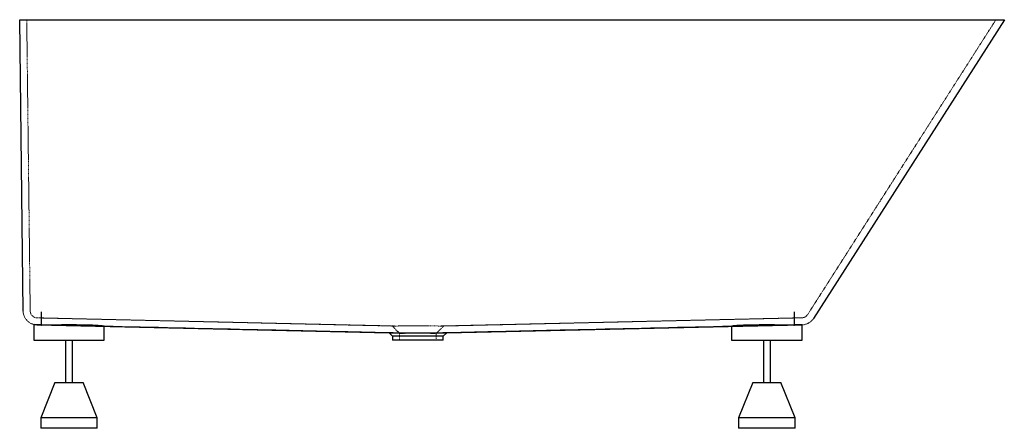
# Paper-space layout '_Vorderseite' of a CAD drawing. Units: millimetres. Extents: x -565 to 832, y -580 to 0.
import ezdxf

# ---------------------------------------------------------------- set-up
doc = ezdxf.new("R2010")
doc.units = ezdxf.units.MM
doc.linetypes.add('HIDDEN', pattern=[1.905, 1.27, -0.635])

psp = doc.layouts.new('_Vorderseite')

# ---------------------------------------------------------------- linework, layer by layer
at = {"color": 7, "linetype": 'Continuous', "lineweight": 25}
for p, q in [((-565, 0), (831.9, 0)), ((-560.1, -413.5), (-565, 0)), ((831.9, 0), (561.3, -423.9)), ((-545, -432.6), (-545, -455)), ((-540.6, -433.2), (-40.8, -444.7)), ((-522.6, -433.6), (-533.5, -433.4)), ((-445, -455), (-445, -435.3)), ((-40.8, -444.6), (-36, -449.4)), ((36, -449.4), (40.8, -444.6)), ((40.8, -444.7), (544.9, -433.1)), ((445, -435.3), (445, -455)), ((533.5, -433.4), (522.6, -433.6)), ((545, -455), (545, -433.1)), ((-545, -455), (-445, -455)), ((-500, -455), (-500, -515)), ((-490, -515), (-490, -455)), ((-36, -449.4), (-36, -455)), ((36, -455), (-36, -455)), ((36, -455), (36, -449.4)), ((445, -455), (545, -455)), ((490, -455), (490, -515)), ((500, -515), (500, -455)), ((-515, -515), (-535, -565)), ((-515, -515), (-475, -515)), ((-455, -565), (-475, -515)), ((475, -515), (455, -565)), ((475, -515), (515, -515)), ((535, -565), (515, -515)), ((-535, -565), (-535, -580)), ((-455, -565), (-535, -565)), ((-455, -580), (-455, -565)), ((455, -565), (455, -580)), ((535, -565), (455, -565)), ((535, -580), (535, -565)), ((-455, -580), (-535, -580)), ((535, -580), (455, -580))]:
    psp.add_line(p, q, dxfattribs=at)
at = {"color": 7, "linetype": 'HIDDEN', "lineweight": 18}
for p, q in [((-550.1, -413.3), (-555, 0)), ((820, 0), (552.9, -418.5)), ((-540.3, -423.2), (-540.3, -423.2)), ((-540.3, -423.2), (-36.6, -434.8)), ((-31.7, -434.8), (-533.8, -423.4)), ((533.8, -423.4), (31.7, -434.8)), ((36.6, -434.8), (544.7, -423.1)), ((544.7, -423.1), (533.8, -423.4)), ((-540.6, -433.2), (-540.6, -433.2)), ((-36.6, -434.8), (-26, -445.2)), ((-26, -445.2), (-26, -455)), ((26, -445.2), (36.6, -434.8)), ((26, -455), (26, -445.2)), ((445.1, -435.4), (445, -435.4)), ((533.5, -433.4), (544.9, -433.1)), ((544.9, -433.1), (544.4, -433.1)), ((544.9, -433.1), (544.9, -433.1))]:
    psp.add_line(p, q, dxfattribs=at)
at = {"color": 7, "linetype": 'HIDDEN', "lineweight": 18, "flags": 128}
for points in [[(552.9, -418.5), (552.9, -418.5)], [(-445.1, -435.4), (-416.4, -436), (-416.2, -436)]]:
    psp.add_lwpolyline(points, dxfattribs=at)
at = {"color": 7, "linetype": 'HIDDEN', "lineweight": 18}
for centre, radius, start, end in [((-540.1, -413.2), 20, 180.6772, 268.6932), ((-540.1, -413.2), 10, 180.6772, 268.7107), ((544.4, -413.1), 10, 271.2978, 327.45), ((544.4, -413.1), 20, 271.304, 327.45)]:
    psp.add_arc(centre, radius, start, end, dxfattribs=at)
at = {"color": 7, "linetype": 'Continuous', "lineweight": 25}
for points, knots in [([(-534.2, -433.3), (-534.2, -433.3), (-534.2, -433.1), (-534.2, -432.7), (-534.2, -432.6), (-534.2, -432.2), (-534.2, -432), (-534.2, -431.2), (-534.2, -430.7), (-534.2, -429.6), (-534.2, -429.3), (-534.1, -428.5), (-534.1, -428.1), (-534.1, -426.8), (-534.1, -425.9), (-534.1, -424.4), (-534.1, -423.8), (-534.1, -422.8), (-534.1, -422.2), (-534.1, -420.5), (-534, -419.4), (-534, -417.6), (-534, -417), (-534, -416.1), (-534, -415.8), (-534, -415.2), (-534, -414.8), (-534, -414.5)], [0, 0, 0, 0, 0.125, 0.125, 0.1875, 0.1875, 0.25, 0.25, 0.375, 0.375, 0.4375, 0.4375, 0.5, 0.5, 0.625, 0.625, 0.6875, 0.6875, 0.75, 0.75, 0.875, 0.875, 0.9375, 0.9375, 0.96875, 0.96875, 1, 1, 1, 1]), ([(534.2, -433.3), (534.2, -433.3), (534.2, -433.1), (534.2, -432.7), (534.2, -432.6), (534.2, -432.2), (534.2, -432), (534.2, -431.2), (534.2, -430.7), (534.2, -429.6), (534.2, -429.3), (534.1, -428.5), (534.1, -428.1), (534.1, -426.8), (534.1, -425.9), (534.1, -424.4), (534.1, -423.8), (534.1, -422.8), (534.1, -422.2), (534.1, -420.5), (534, -419.4), (534, -417.6), (534, -417), (534, -416.1), (534, -415.8), (534, -415.2), (534, -414.8), (534, -414.5)], [0, 0, 0, 0, 0.125, 0.125, 0.1875, 0.1875, 0.25, 0.25, 0.375, 0.375, 0.4375, 0.4375, 0.5, 0.5, 0.625, 0.625, 0.6875, 0.6875, 0.75, 0.75, 0.875, 0.875, 0.9375, 0.9375, 0.96875, 0.96875, 1, 1, 1, 1]), ([(-540.6, -433.2), (-541.1, -433.2), (-542.2, -433.1), (-543.4, -433), (-544.3, -432.8), (-544.8, -432.7), (-545, -432.6), (-545, -432.6), (-545, -432.6)], [0, 0, 0, 0, 0.19254, 0.386445, 0.584415, 0.78381, 0.978016, 1, 1, 1, 1]), ([(-522.6, -433.6), (-524.5, -433.6), (-526.4, -433.5), (-528.6, -433.5), (-529, -433.5), (-529.9, -433.5), (-530.3, -433.5), (-531.5, -433.4), (-532.3, -433.4), (-534.6, -433.4), (-536, -433.3), (-537.9, -433.3), (-538.4, -433.3), (-539.6, -433.2), (-540.1, -433.2), (-540.6, -433.2)], [0, 0, 0, 0, 0.25, 0.25, 0.3125, 0.3125, 0.375, 0.375, 0.5, 0.5, 0.75, 0.75, 0.875, 0.875, 1, 1, 1, 1]), ([(-534.2, -433.3), (-534.2, -433.4), (-534.2, -433.4), (-534.1, -433.4), (-534, -433.4), (-533.8, -433.4), (-533.7, -433.4), (-533.5, -433.4)], [0, 0, 0, 0, 0.25, 0.25, 0.5, 0.5, 1, 1, 1, 1]), ([(-505.7, -433.3), (-506.5, -433.4), (-507.2, -433.4), (-508.7, -433.4), (-509.5, -433.4), (-511.7, -433.4), (-513.1, -433.4), (-517.3, -433.5), (-520, -433.6), (-522.6, -433.6)], [0, 0, 0, 0, 0.125, 0.125, 0.25, 0.25, 0.5, 0.5, 1, 1, 1, 1]), ([(-484.3, -433.3), (-486.1, -433.3), (-487.8, -433.3), (-491.4, -433.3), (-493.2, -433.3), (-496.8, -433.3), (-498.6, -433.3), (-501.3, -433.3), (-502.2, -433.3), (-504, -433.3), (-504.8, -433.3), (-505.7, -433.3)], [0, 0, 0, 0, 0.25, 0.25, 0.5, 0.5, 0.75, 0.75, 0.875, 0.875, 1, 1, 1, 1]), ([(-445.1, -435.3), (-445.1, -435.2), (-445, -435.1), (-445.7, -434.9), (-447.3, -434.7), (-449.4, -434.5), (-451.9, -434.3), (-455, -434.1), (-458.7, -433.9), (-462.8, -433.8), (-467.3, -433.6), (-472.2, -433.5), (-476.1, -433.4), (-480.1, -433.4), (-482.9, -433.4), (-484.3, -433.3)], [0, 0, 0, 0, 0.037496, 0.12648, 0.249278, 0.312284, 0.375754, 0.498531, 0.561528, 0.62499, 0.747691, 0.810649, 0.874072, 0.936806, 1, 1, 1, 1]), ([(-35.3, -444.7), (-52.3, -444.3), (-69.4, -443.9), (-103.6, -443.2), (-120.6, -442.8), (-171.9, -441.6), (-206, -440.8), (-308.5, -438.5), (-376.8, -436.9), (-445.1, -435.4)], [0, 0, 0, 0, 0.125, 0.125, 0.25, 0.25, 0.5, 0.5, 1, 1, 1, 1]), ([(-40.8, -444.7), (-40.7, -444.7), (-40.5, -444.7), (-38.9, -444.7), (-37.1, -444.7), (-35.9, -444.7), (-35.3, -444.7)], [0, 0, 0, 0, 0.3154183, 0.6406043, 0.8194982, 1, 1, 1, 1]), ([(-35.3, -444.7), (-34.4, -444.7), (-33.4, -444.7), (-31.8, -444.7), (-31.2, -444.7), (-30, -444.6), (-29.4, -444.6), (-27.5, -444.6), (-26.2, -444.6), (-23.4, -444.6), (-21.9, -444.5), (-19.6, -444.5), (-18.8, -444.5), (-17.2, -444.5), (-16.4, -444.5), (-13.9, -444.5), (-12.3, -444.4), (-9.7, -444.4), (-8.8, -444.4), (-7.1, -444.4), (-6.2, -444.4), (-3.6, -444.4), (-1.8, -444.4), (1.8, -444.4), (3.6, -444.4), (7.1, -444.4), (8.8, -444.4), (11.4, -444.4), (12.2, -444.4), (13.9, -444.5), (14.7, -444.5), (17.2, -444.5), (18.8, -444.5), (21.8, -444.5), (23.3, -444.6), (25.5, -444.6), (26.1, -444.6), (27.5, -444.6), (28.1, -444.6), (30, -444.6), (31.2, -444.7), (32.8, -444.7), (33.3, -444.7), (34.3, -444.7), (34.8, -444.7), (35.3, -444.7)], [0, 0, 0, 0, 0.0625, 0.0625, 0.09375, 0.09375, 0.125, 0.125, 0.1875, 0.1875, 0.25, 0.25, 0.28125, 0.28125, 0.3125, 0.3125, 0.375, 0.375, 0.40625, 0.40625, 0.4375, 0.4375, 0.5, 0.5, 0.5625, 0.5625, 0.625, 0.625, 0.65625, 0.65625, 0.6875, 0.6875, 0.75, 0.75, 0.8125, 0.8125, 0.84375, 0.84375, 0.875, 0.875, 0.9375, 0.9375, 0.96875, 0.96875, 1, 1, 1, 1]), ([(445, -435.4), (376.7, -436.9), (308.4, -438.5), (206, -440.8), (171.8, -441.6), (120.6, -442.8), (103.5, -443.2), (69.4, -443.9), (52.3, -444.3), (35.3, -444.7)], [0, 0, 0, 0, 0.5, 0.5, 0.75, 0.75, 0.875, 0.875, 1, 1, 1, 1]), ([(35.3, -444.7), (36.3, -444.7), (38.4, -444.7), (39.9, -444.7), (40.7, -444.7), (40.8, -444.7), (40.8, -444.7)], [0, 0, 0, 0, 0.312581, 0.634044, 0.816216, 1, 1, 1, 1]), ([(484.3, -433.3), (482.2, -433.4), (477.4, -433.4), (471.6, -433.5), (466.9, -433.6), (462.4, -433.8), (458.3, -433.9), (454.7, -434.1), (451.6, -434.3), (449.1, -434.5), (447.2, -434.7), (445.9, -434.9), (445, -435.1), (445.1, -435.2), (445.1, -435.3)], [0, 0, 0, 0, 0.095422, 0.21797, 0.280846, 0.344184, 0.466791, 0.529696, 0.593063, 0.71576, 0.778712, 0.842127, 0.945132, 1, 1, 1, 1]), ([(505.7, -433.3), (504, -433.3), (502.2, -433.3), (498.6, -433.3), (496.8, -433.3), (493.2, -433.3), (491.4, -433.3), (488.7, -433.3), (487.8, -433.3), (486.1, -433.3), (485.2, -433.3), (484.3, -433.3)], [0, 0, 0, 0, 0.25, 0.25, 0.5, 0.5, 0.75, 0.75, 0.875, 0.875, 1, 1, 1, 1]), ([(522.6, -433.6), (520, -433.6), (517.4, -433.5), (513.8, -433.4), (513.1, -433.4), (511.7, -433.4), (510.9, -433.4), (508.7, -433.4), (507.2, -433.4), (505.7, -433.3)], [0, 0, 0, 0, 0.5, 0.5, 0.625, 0.625, 0.75, 0.75, 1, 1, 1, 1]), ([(544.9, -433.1), (544.8, -433.1), (544.5, -433.1), (544, -433.1), (543.8, -433.1), (543.4, -433.2), (543.1, -433.2), (542.3, -433.2), (541.6, -433.2), (540.1, -433.2), (539.2, -433.2), (537.8, -433.3), (537.3, -433.3), (536.2, -433.3), (535.7, -433.3), (533.9, -433.4), (532.7, -433.4), (530.1, -433.5), (528.7, -433.5), (526.5, -433.5), (525.7, -433.6), (524.2, -433.6), (523.4, -433.6), (522.6, -433.6)], [0, 0, 0, 0, 0.125, 0.125, 0.1875, 0.1875, 0.25, 0.25, 0.375, 0.375, 0.5, 0.5, 0.5625, 0.5625, 0.625, 0.625, 0.75, 0.75, 0.875, 0.875, 0.9375, 0.9375, 1, 1, 1, 1]), ([(533.5, -433.4), (533.7, -433.4), (533.8, -433.4), (534, -433.4), (534.1, -433.4), (534.2, -433.4), (534.2, -433.4), (534.2, -433.3)], [0, 0, 0, 0, 0.5, 0.5, 0.75, 0.75, 1, 1, 1, 1]), ([(-31.1, -449.4), (-32, -449.4), (-33.9, -449.4), (-35.4, -449.4), (-36.1, -449.4), (-36, -449.4), (-35.9, -449.4)], [0, 0, 0, 0, 0.315103, 0.639345, 0.954447, 1, 1, 1, 1]), ([(31.1, -449.4), (30.3, -449.4), (29.4, -449.4), (27.5, -449.4), (26.5, -449.4), (24.8, -449.3), (24.3, -449.3), (23.1, -449.3), (22.5, -449.3), (20.6, -449.3), (19.3, -449.3), (16.6, -449.2), (15.2, -449.2), (13, -449.2), (12.3, -449.2), (10.8, -449.2), (10, -449.2), (7.8, -449.2), (6.2, -449.2), (3.9, -449.1), (3.1, -449.1), (1.6, -449.1), (0.8, -449.1), (-1.6, -449.1), (-3.1, -449.1), (-6.2, -449.2), (-7.7, -449.2), (-10, -449.2), (-10.8, -449.2), (-12.3, -449.2), (-13, -449.2), (-15.2, -449.2), (-16.6, -449.2), (-18.6, -449.3), (-19.3, -449.3), (-20.6, -449.3), (-21.2, -449.3), (-23.1, -449.3), (-24.3, -449.3), (-26.5, -449.4), (-27.5, -449.4), (-29.4, -449.4), (-30.3, -449.4), (-31.1, -449.4)], [0, 0, 0, 0, 0.0625, 0.0625, 0.125, 0.125, 0.15625, 0.15625, 0.1875, 0.1875, 0.25, 0.25, 0.3125, 0.3125, 0.34375, 0.34375, 0.375, 0.375, 0.4375, 0.4375, 0.46875, 0.46875, 0.5, 0.5, 0.5625, 0.5625, 0.625, 0.625, 0.65625, 0.65625, 0.6875, 0.6875, 0.75, 0.75, 0.78125, 0.78125, 0.8125, 0.8125, 0.875, 0.875, 0.9375, 0.9375, 1, 1, 1, 1]), ([(35.9, -449.4), (35.9, -449.4), (35.8, -449.4), (34.4, -449.4), (32.6, -449.4), (31.4, -449.4), (31.1, -449.4)], [0, 0, 0, 0, 0.27863, 0.593656, 0.917818, 1, 1, 1, 1])]:
    psp.add_open_spline(points, degree=3, knots=knots, dxfattribs=at)
at = {"color": 7, "linetype": 'HIDDEN', "lineweight": 18}
for points, knots in [([(-534.1, -423.4), (-534.1, -423.3), (-534.1, -423.2), (-534.1, -423), (-534.1, -423), (-534.1, -422.8), (-534.1, -422.7), (-534.1, -422.3), (-534.1, -422), (-534.1, -421.5), (-534.1, -421.3), (-534.1, -420.9), (-534.1, -420.7), (-534.1, -420.1), (-534, -419.6), (-534, -418.6), (-534, -418.1), (-534, -417), (-534, -416.4), (-534, -415.5), (-534, -415.2), (-534, -414.6), (-534, -414.3), (-534, -414)], [0, 0, 0, 0, 0.125, 0.125, 0.1875, 0.1875, 0.25, 0.25, 0.375, 0.375, 0.4375, 0.4375, 0.5, 0.5, 0.625, 0.625, 0.75, 0.75, 0.875, 0.875, 0.9375, 0.9375, 1, 1, 1, 1]), ([(534.1, -423.4), (534.1, -423.3), (534.1, -423.2), (534.1, -423), (534.1, -423), (534.1, -422.8), (534.1, -422.7), (534.1, -422.3), (534.1, -422), (534.1, -421.5), (534.1, -421.3), (534.1, -420.9), (534.1, -420.7), (534.1, -420.1), (534, -419.6), (534, -418.6), (534, -418.1), (534, -417), (534, -416.4), (534, -415.5), (534, -415.2), (534, -414.6), (534, -414.3), (534, -414)], [0, 0, 0, 0, 0.125, 0.125, 0.1875, 0.1875, 0.25, 0.25, 0.375, 0.375, 0.4375, 0.4375, 0.5, 0.5, 0.625, 0.625, 0.75, 0.75, 0.875, 0.875, 0.9375, 0.9375, 1, 1, 1, 1]), ([(-533.8, -423.4), (-533.8, -423.4), (-533.9, -423.4), (-534, -423.4), (-534, -423.4), (-534.1, -423.4), (-534.1, -423.4), (-534.1, -423.4)], [0, 0, 0, 0, 0.5, 0.5, 0.75, 0.75, 1, 1, 1, 1]), ([(533.8, -423.4), (533.8, -423.4), (533.9, -423.4), (534, -423.4), (534, -423.4), (534.1, -423.4), (534.1, -423.4), (534.1, -423.4)], [0, 0, 0, 0, 0.5, 0.5, 0.75, 0.75, 1, 1, 1, 1]), ([(-540.6, -433.2), (-540, -433.2), (-539.4, -433.2), (-538.4, -433.3), (-538, -433.3), (-537.3, -433.3), (-536.9, -433.3), (-535, -433.3), (-533.3, -433.4), (-530.5, -433.4), (-529.5, -433.5), (-527.9, -433.5), (-527.4, -433.5), (-526.4, -433.5), (-525.8, -433.6), (-523, -433.6), (-520.7, -433.7), (-517.1, -433.8), (-515.8, -433.8), (-513.3, -433.8), (-512, -433.9), (-508, -434), (-505.3, -434), (-499.9, -434.1), (-497.2, -434.2), (-491.6, -434.3), (-488.9, -434.4), (-483.5, -434.5), (-480.8, -434.6), (-477.5, -434.7), (-476.9, -434.7), (-475.6, -434.7), (-474.9, -434.7), (-473.1, -434.8), (-471.8, -434.8), (-468.2, -434.9), (-466, -434.9), (-463.2, -435), (-462.7, -435), (-461.7, -435), (-461.1, -435), (-459.6, -435.1), (-458.7, -435.1), (-455.9, -435.1), (-454.3, -435.2), (-452.4, -435.2), (-452, -435.2), (-451.4, -435.2), (-451, -435.3), (-450.1, -435.3), (-449.5, -435.3), (-447.9, -435.3), (-447, -435.3), (-446.2, -435.4), (-446.1, -435.4), (-445.8, -435.4), (-445.7, -435.4), (-445.4, -435.4), (-445.2, -435.4), (-445.1, -435.4)], [0, 0, 0, 0, 0.03125, 0.03125, 0.046875, 0.046875, 0.0625, 0.0625, 0.125, 0.125, 0.15625, 0.15625, 0.171875, 0.171875, 0.1875, 0.1875, 0.25, 0.25, 0.28125, 0.28125, 0.3125, 0.3125, 0.375, 0.375, 0.4375, 0.4375, 0.5, 0.5, 0.5625, 0.5625, 0.578125, 0.578125, 0.59375, 0.59375, 0.625, 0.625, 0.6875, 0.6875, 0.703125, 0.703125, 0.71875, 0.71875, 0.75, 0.75, 0.8125, 0.8125, 0.828125, 0.828125, 0.84375, 0.84375, 0.875, 0.875, 0.9375, 0.9375, 0.953125, 0.953125, 0.96875, 0.96875, 1, 1, 1, 1]), ([(-537.3, -433.3), (-537.6, -433.3), (-538.6, -433.3), (-539.6, -433.2), (-540.4, -433.2), (-540.6, -433.2)], [0, 0, 0, 0, 0.178405, 0.807011, 1, 1, 1, 1]), ([(-511.8, -433.9), (-512.1, -433.9), (-512.8, -433.9), (-513.4, -433.8), (-513.8, -433.8)], [0, 0, 0, 0, 0.393857, 1, 1, 1, 1]), ([(-36.3, -434.8), (-36.3, -434.8), (-36.6, -434.8), (-36.7, -434.8), (-36.4, -434.8), (-35.4, -434.8), (-33.9, -434.8), (-32.4, -434.8), (-31.7, -434.8)], [0, 0, 0, 0, 0.000018, 0.200305, 0.400547, 0.599804, 0.800662, 1, 1, 1, 1]), ([(-35.7, -444.7), (-35.6, -444.7), (-35.5, -444.7), (-35.4, -444.7), (-35.3, -444.7)], [0, 0, 0, 0, 0.2520861, 1, 1, 1, 1]), ([(-31.7, -434.8), (-32.5, -434.8), (-33.3, -434.8), (-33.8, -434.8), (-33.8, -434.8)], [0, 0, 0, 0, 0.999836, 1, 1, 1, 1]), ([(31.7, -434.8), (31.7, -434.8), (31.7, -434.8), (31.4, -434.8), (31.2, -434.8), (30.5, -434.8), (30, -434.8), (28.9, -434.8), (28.4, -434.8), (27.2, -434.7), (26.6, -434.7), (25.4, -434.7), (24.8, -434.7), (23.4, -434.7), (22.8, -434.7), (21.3, -434.7), (20.6, -434.7), (19.2, -434.7), (18.4, -434.7), (16.9, -434.6), (16.1, -434.6), (14.5, -434.6), (13.7, -434.6), (12.5, -434.6), (12, -434.6), (11.2, -434.6), (10.8, -434.6), (8.7, -434.6), (7, -434.6), (3.5, -434.6), (1.8, -434.6), (-1.8, -434.6), (-3.5, -434.6), (-6.1, -434.6), (-7, -434.6), (-8.7, -434.6), (-9.5, -434.6), (-10.8, -434.6), (-11.2, -434.6), (-12, -434.6), (-12.5, -434.6), (-13.7, -434.6), (-14.5, -434.6), (-16.1, -434.6), (-16.9, -434.6), (-18.4, -434.7), (-19.2, -434.7), (-20.6, -434.7), (-21.3, -434.7), (-22.8, -434.7), (-23.4, -434.7), (-24.8, -434.7), (-25.4, -434.7), (-26.6, -434.7), (-27.2, -434.7), (-28.4, -434.8), (-28.9, -434.8), (-29.7, -434.8), (-30, -434.8), (-30.5, -434.8), (-30.7, -434.8), (-31.2, -434.8), (-31.4, -434.8), (-31.7, -434.8), (-31.7, -434.8), (-31.7, -434.8)], [0.11527668, 0.11527668, 0.11527668, 0.11527668, 0.11533437, 0.11533437, 0.11666867, 0.11666867, 0.11933726, 0.11933726, 0.12200586, 0.12200586, 0.12467446, 0.12467446, 0.12734306, 0.12734306, 0.13001166, 0.13001166, 0.13268025, 0.13268025, 0.13534885, 0.13534885, 0.13801745, 0.13801745, 0.14068605, 0.14068605, 0.14202035, 0.14202035, 0.14335465, 0.14335465, 0.14869184, 0.14869184, 0.15402904, 0.15402904, 0.15936624, 0.15936624, 0.16203483, 0.16203483, 0.16470343, 0.16470343, 0.16603773, 0.16603773, 0.16737203, 0.16737203, 0.17004063, 0.17004063, 0.17270923, 0.17270923, 0.17537782, 0.17537782, 0.17804642, 0.17804642, 0.18071502, 0.18071502, 0.18338362, 0.18338362, 0.18605222, 0.18605222, 0.18872081, 0.18872081, 0.19005511, 0.19005511, 0.19138941, 0.19138941, 0.19272371, 0.19272371, 0.192783, 0.192783, 0.192783, 0.192783]), ([(-22.5, -445.2), (-23.1, -445.2), (-24.2, -445.2), (-25.3, -445.2), (-25.8, -445.2), (-26.1, -445.2), (-26, -445.2), (-26, -445.2)], [0, 0, 0, 0, 0.273659, 0.531533, 0.773619, 0.999912, 1, 1, 1, 1]), ([(-22.5, -445.2), (-22.5, -445.2), (-22.4, -445.2), (-22.3, -445.2), (-22.1, -445.2), (-21.8, -445.2), (-21.6, -445.2), (-21.2, -445.2), (-21.1, -445.2), (-20.5, -445.2), (-20.1, -445.2), (-19.3, -445.2), (-18.9, -445.2), (-18, -445.2), (-17.6, -445.1), (-16.6, -445.1), (-16.1, -445.1), (-15.1, -445.1), (-14.6, -445.1), (-13.6, -445.1), (-13.1, -445.1), (-12, -445.1), (-11.4, -445.1), (-10.3, -445.1), (-9.7, -445), (-8.8, -445), (-8.6, -445), (-8, -445), (-7.7, -445), (-6.8, -445), (-6.2, -445), (-4.9, -445), (-4.3, -445), (-2.5, -445), (-1.2, -445), (1.3, -445), (2.5, -445), (5, -445), (6.2, -445), (7.7, -445), (8, -445), (8.5, -445), (8.8, -445), (9.7, -445), (10.3, -445.1), (11.4, -445.1), (12, -445.1), (13.1, -445.1), (13.6, -445.1), (14.6, -445.1), (15.1, -445.1), (16.1, -445.1), (16.6, -445.1), (17.6, -445.1), (18, -445.2), (18.9, -445.2), (19.3, -445.2), (20.1, -445.2), (20.5, -445.2), (21.3, -445.2), (21.6, -445.2), (22.1, -445.2), (22.3, -445.2), (22.4, -445.2), (22.5, -445.2), (22.5, -445.2)], [0.11523008, 0.11523008, 0.11523008, 0.11523008, 0.11533596, 0.11533596, 0.11667026, 0.11667026, 0.11800456, 0.11800456, 0.11933886, 0.11933886, 0.12200746, 0.12200746, 0.12467605, 0.12467605, 0.12734465, 0.12734465, 0.13001325, 0.13001325, 0.13268185, 0.13268185, 0.13535045, 0.13535045, 0.13801904, 0.13801904, 0.14068764, 0.14068764, 0.14202194, 0.14202194, 0.14335624, 0.14335624, 0.14602484, 0.14602484, 0.14869344, 0.14869344, 0.15403063, 0.15403063, 0.15936783, 0.15936783, 0.16470503, 0.16470503, 0.16603932, 0.16603932, 0.16737362, 0.16737362, 0.17004222, 0.17004222, 0.17271082, 0.17271082, 0.17537942, 0.17537942, 0.17804802, 0.17804802, 0.18071661, 0.18071661, 0.18338521, 0.18338521, 0.18605381, 0.18605381, 0.18872241, 0.18872241, 0.19139101, 0.19139101, 0.19272531, 0.19272531, 0.19283099, 0.19283099, 0.19283099, 0.19283099]), ([(22.5, -445.2), (23.1, -445.2), (23.7, -445.2), (24.1, -445.2), (24.1, -445.2)], [0, 0, 0, 0, 0.99994, 1, 1, 1, 1]), ([(26, -445.2), (26, -445.2), (25.9, -445.2), (25.3, -445.2), (24.2, -445.2), (23.1, -445.2), (22.5, -445.2)], [0, 0, 0, 0, 0.226244, 0.468372, 0.726292, 1, 1, 1, 1]), ([(31.7, -434.8), (32.4, -434.8), (33.9, -434.8), (35.4, -434.8), (36.4, -434.8), (36.6, -434.8), (36.6, -434.8)], [0, 0, 0, 0, 0.24918, 0.500347, 0.749656, 1, 1, 1, 1]), ([(38, -444.7), (37.7, -444.7), (36.9, -444.7), (35.9, -444.7), (35.3, -444.7)], [0, 0, 0, 0, 0.387914, 1, 1, 1, 1]), ([(445.1, -435.4), (445.3, -435.4), (445.8, -435.4), (446.8, -435.4), (447, -435.3), (447.5, -435.3), (447.8, -435.3), (448.6, -435.3), (449.2, -435.3), (451.2, -435.3), (452.8, -435.2), (455.1, -435.2), (455.6, -435.2), (456.6, -435.1), (457.1, -435.1), (458.7, -435.1), (459.8, -435.1), (462, -435), (463.2, -435), (465.7, -434.9), (467, -434.9), (471, -434.8), (473.8, -434.7), (478.2, -434.6), (479.6, -434.6), (481.9, -434.6), (482.7, -434.5), (484.2, -434.5), (485, -434.5), (488.8, -434.4), (491.9, -434.3), (496.6, -434.2), (498.2, -434.2), (500.5, -434.1), (501.3, -434.1), (502.9, -434.1), (503.7, -434.1), (507.5, -434), (510.5, -433.9), (514.1, -433.8), (514.9, -433.8), (516.3, -433.8), (517, -433.8), (519.1, -433.7), (520.5, -433.7), (524.4, -433.6), (526.9, -433.5), (529.8, -433.5), (530.3, -433.5), (531.4, -433.4), (532, -433.4), (533.5, -433.4), (534.5, -433.4), (536.3, -433.3), (537.2, -433.3), (538.4, -433.3), (538.8, -433.3), (539.5, -433.2), (539.9, -433.2), (541.6, -433.2), (542.6, -433.2), (543.8, -433.1), (544.1, -433.1), (544.6, -433.1), (544.8, -433.1), (544.9, -433.1)], [0, 0, 0, 0, 0.0625, 0.0625, 0.078125, 0.078125, 0.09375, 0.09375, 0.125, 0.125, 0.1875, 0.1875, 0.203125, 0.203125, 0.21875, 0.21875, 0.25, 0.25, 0.28125, 0.28125, 0.3125, 0.3125, 0.375, 0.375, 0.40625, 0.40625, 0.421875, 0.421875, 0.4375, 0.4375, 0.5, 0.5, 0.53125, 0.53125, 0.546875, 0.546875, 0.5625, 0.5625, 0.625, 0.625, 0.640625, 0.640625, 0.65625, 0.65625, 0.6875, 0.6875, 0.75, 0.75, 0.765625, 0.765625, 0.78125, 0.78125, 0.8125, 0.8125, 0.84375, 0.84375, 0.859375, 0.859375, 0.875, 0.875, 0.9375, 0.9375, 0.96875, 0.96875, 1, 1, 1, 1]), ([(542.8, -433.2), (542.4, -433.2), (541.9, -433.2), (541.2, -433.2), (541.1, -433.2)], [0, 0, 0, 0, 0.918033, 1, 1, 1, 1])]:
    psp.add_open_spline(points, degree=3, knots=knots, dxfattribs=at)

doc.saveas('drawing.dxf')
